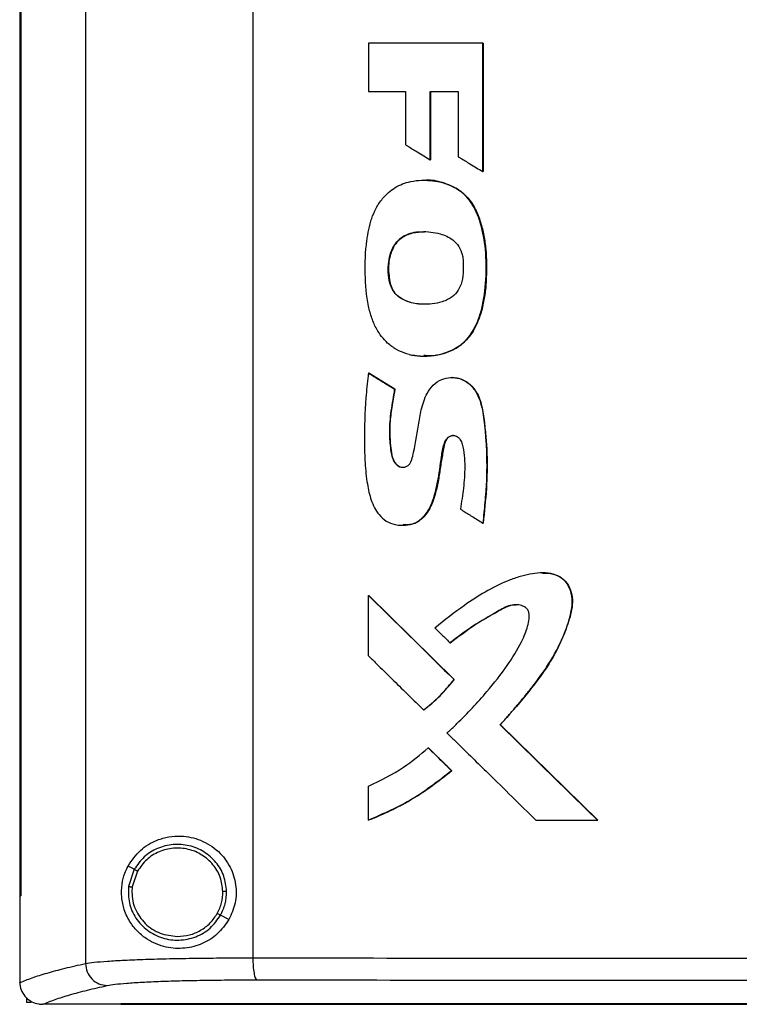
# Model space of a CAD drawing. Extents: x 0.4 to 10.6, y 0.4 to 8.1.
# Drawn here: x 7 to 7.2, y 3.7 to 4 of the extents above; entities that cross this region are included whole.
import ezdxf

# ---------------------------------------------------------------- set-up
doc = ezdxf.new("R2010")
doc.units = 0
doc.linetypes.add('SLD-SOLID', pattern=[0])
doc.layers.get('0').update_dxf_attribs({"linetype": 'CONTINUOUS'})

msp = doc.modelspace()

# ---------------------------------------------------------------- linework, layer by layer
at = {"color": 7, "linetype": 'SLD-SOLID'}
for p, q in [((6.98732, 4.27197), (6.98732, 3.70664)), ((7.03533, 4.27036), (7.03533, 3.70826)), ((6.96847, 4.25259), (6.96847, 3.72602)), ((6.96873, 4.25259), (6.96873, 3.72602)), ((6.96875, 4.25259), (6.96875, 3.72602)), ((7.06848, 3.97054), (7.06848, 3.95669)), ((7.10124, 3.93375), (7.10124, 3.97054)), ((7.10129, 3.97054), (7.10124, 3.97054)), ((7.10129, 3.93375), (7.10129, 3.97054)), ((7.10129, 3.97054), (7.10133, 3.97054)), ((7.10133, 3.97054), (7.10133, 3.93375)), ((7.06848, 3.95669), (7.07912, 3.95669)), ((7.07912, 3.95669), (7.07912, 3.94144)), ((7.08617, 3.95669), (7.09421, 3.95669)), ((7.08617, 3.93708), (7.08617, 3.95669)), ((7.08624, 3.93708), (7.08624, 3.95669)), ((7.08627, 3.95669), (7.08627, 3.93708)), ((7.09421, 3.95669), (7.09421, 3.93802)), ((7.08617, 3.93708), (7.08624, 3.93708)), ((7.08624, 3.93708), (7.08627, 3.93708)), ((7.10124, 3.93375), (7.10129, 3.93375)), ((7.10129, 3.93375), (7.10133, 3.93375)), ((7.08442, 3.93127), (7.08435, 3.93127)), ((7.09394, 3.92871), (7.094, 3.92871)), ((7.094, 3.92871), (7.09404, 3.92871)), ((7.07468, 3.90171), (7.07461, 3.90171)), ((7.08435, 3.88083), (7.08442, 3.88083)), ((7.06854, 3.87597), (7.06847, 3.87597)), ((7.06854, 3.87597), (7.06858, 3.87597)), ((7.076, 3.87137), (7.06854, 3.87597)), ((7.06858, 3.87597), (7.07603, 3.87137)), ((7.09242, 3.87471), (7.09236, 3.87471)), ((7.09248, 3.87471), (7.09238, 3.87471)), ((7.07593, 3.87137), (7.076, 3.87137)), ((7.07603, 3.87137), (7.076, 3.87137)), ((7.07827, 3.83231), (7.07834, 3.83231)), ((7.10126, 3.83296), (7.10131, 3.83296)), ((7.10131, 3.83296), (7.10135, 3.83296)), ((7.1184, 3.81865), (7.11834, 3.81865)), ((7.06847, 3.79488), (7.06847, 3.81217)), ((7.06847, 3.81217), (7.06854, 3.81217)), ((7.09307, 3.78806), (7.06854, 3.81217)), ((7.06858, 3.81217), (7.06854, 3.81217)), ((7.09184, 3.7986), (7.0919, 3.7986)), ((7.09301, 3.78806), (7.09307, 3.78806)), ((7.09307, 3.78806), (7.0931, 3.78806)), ((7.08427, 3.77935), (7.08433, 3.77935)), ((7.08433, 3.77935), (7.08437, 3.77935)), ((7.10627, 3.77509), (7.10621, 3.77509)), ((7.10627, 3.77509), (7.1063, 3.77509)), ((7.13417, 3.74777), (7.10627, 3.77509)), ((7.1063, 3.77509), (7.1342, 3.74777)), ((7.0856, 3.7685), (7.08566, 3.7685)), ((7.08566, 3.7685), (7.09233, 3.76194)), ((7.08566, 3.7685), (7.0857, 3.7685)), ((7.0857, 3.7685), (7.09237, 3.76194)), ((7.09227, 3.76194), (7.09233, 3.76194)), ((7.09237, 3.76194), (7.09233, 3.76194)), ((7.06847, 3.74777), (7.06847, 3.7575)), ((7.06854, 3.74777), (7.06847, 3.74777)), ((7.06854, 3.74777), (7.06858, 3.74777)), ((7.11648, 3.74777), (7.13412, 3.74777)), ((7.13412, 3.74777), (7.13417, 3.74777)), ((7.13417, 3.74777), (7.1342, 3.74777)), ((7.00131, 3.73365), (6.99954, 3.73459)), ((7.00131, 3.73365), (6.99968, 3.72873)), ((7.00226, 3.73315), (7.00076, 3.7286)), ((7.00076, 3.7286), (7.00066, 3.72707)), ((6.96849, 3.72602), (6.96849, 3.70133)), ((6.96873, 3.72602), (6.96875, 3.72602)), ((7.02843, 3.71924), (7.02607, 3.72049)), ((6.96849, 3.70116), (6.96849, 3.70133)), ((6.97038, 3.69692), (6.97038, 3.69548)), ((6.97173, 3.69548), (6.97038, 3.69548)), ((6.97498, 3.69495), (6.9751, 3.69495)), ((6.99745, 3.69507), (6.99745, 3.69501)), ((6.99745, 3.69501), (6.99745, 3.69493))]:
    msp.add_line(p, q, dxfattribs=at)
for points, knots in [([(7.10124, 3.97054), (7.0985, 3.97054), (7.09303, 3.97054), (7.08211, 3.97054), (7.07393, 3.97054), (7.06848, 3.97054)], [0, 0, 0, 0, 0.250078, 0.500156, 1, 1, 1, 1]), ([(7.07912, 3.94144), (7.07934, 3.9413), (7.08045, 3.94061), (7.08218, 3.93954), (7.08431, 3.93823), (7.08555, 3.93746), (7.08617, 3.93708)], [0, 0, 0, 0, 0.0945273, 0.4726289, 0.7363128, 1, 1, 1, 1]), ([(7.09421, 3.93802), (7.09443, 3.93789), (7.09555, 3.93721), (7.09728, 3.93615), (7.0994, 3.93486), (7.10062, 3.93412), (7.10124, 3.93375)], [0, 0, 0, 0, 0.095353, 0.476751, 0.738377, 1, 1, 1, 1]), ([(7.08016, 3.88131), (7.07991, 3.88137), (7.07864, 3.8817), (7.07693, 3.88242), (7.07516, 3.88356), (7.07369, 3.88476), (7.07218, 3.8864), (7.07061, 3.88878), (7.06933, 3.89172), (7.06796, 3.897), (7.06734, 3.90449), (7.06762, 3.91134), (7.06831, 3.91609), (7.06875, 3.91821), (7.06952, 3.92078), (7.07059, 3.92331), (7.07269, 3.92648), (7.07597, 3.9294), (7.081, 3.9313), (7.08584, 3.9314), (7.09002, 3.93057), (7.09239, 3.92965), (7.09364, 3.92889), (7.09394, 3.92871)], [0, 0, 0, 0, 0.010567, 0.053075, 0.074236, 0.095396, 0.129531, 0.163645, 0.210018, 0.257651, 0.382131, 0.510121, 0.531715, 0.574944, 0.596546, 0.63986, 0.684567, 0.748963, 0.813448, 0.898245, 0.941216, 0.985558, 1, 1, 1, 1]), ([(7.08431, 3.93127), (7.08507, 3.93125), (7.08659, 3.93121), (7.08883, 3.93084), (7.09139, 3.93015), (7.09305, 3.92925), (7.09404, 3.92871)], [0, 0, 0, 0, 0.223421, 0.446842, 0.670349, 1, 1, 1, 1]), ([(7.08016, 3.88131), (7.08042, 3.88125), (7.08169, 3.88096), (7.08511, 3.88066), (7.08992, 3.88129), (7.09408, 3.88327), (7.0962, 3.88515), (7.09751, 3.88666), (7.09887, 3.88871), (7.10021, 3.89176), (7.10166, 3.8969), (7.10235, 3.90389), (7.10218, 3.91205), (7.101, 3.91791), (7.09976, 3.92133), (7.09902, 3.92299), (7.09802, 3.92472), (7.09648, 3.92681), (7.0949, 3.92799), (7.09394, 3.92871)], [0, 0, 0, 0, 0.012223, 0.061293, 0.160236, 0.235575, 0.272951, 0.29158, 0.328917, 0.386569, 0.445649, 0.576498, 0.711161, 0.823897, 0.851964, 0.88004, 0.908127, 0.944721, 1, 1, 1, 1]), ([(7.08023, 3.88131), (7.08157, 3.88109), (7.08426, 3.88065), (7.08836, 3.88108), (7.09228, 3.88225), (7.09575, 3.88443), (7.09836, 3.88757), (7.10066, 3.89244), (7.10213, 3.89904), (7.1024, 3.90707), (7.10195, 3.91375), (7.10071, 3.91896), (7.09931, 3.92272), (7.09721, 3.92623), (7.09507, 3.92788), (7.094, 3.92871)], [0, 0, 0, 0, 0.063593, 0.127545, 0.191132, 0.253821, 0.3162, 0.378479, 0.50295, 0.626994, 0.750925, 0.812956, 0.875071, 0.937374, 1, 1, 1, 1]), ([(7.09404, 3.92871), (7.09434, 3.92851), (7.09586, 3.92748), (7.09763, 3.92554), (7.09942, 3.92248), (7.10065, 3.91929), (7.10161, 3.91539), (7.10216, 3.91142), (7.10232, 3.90742), (7.1023, 3.90342), (7.10203, 3.89942), (7.10135, 3.89547), (7.10032, 3.8918), (7.09898, 3.88874), (7.09705, 3.88579), (7.09469, 3.88364), (7.09088, 3.8817), (7.08754, 3.8807), (7.08495, 3.88096), (7.08438, 3.88102)], [0, 0, 0, 0, 0.018121, 0.091547, 0.127838, 0.194287, 0.260572, 0.326832, 0.393054, 0.459246, 0.525465, 0.591726, 0.65801, 0.714575, 0.756876, 0.832694, 0.869875, 0.970942, 1, 1, 1, 1]), ([(7.07461, 3.90171), (7.07455, 3.90197), (7.07421, 3.90325), (7.07405, 3.90555), (7.0743, 3.90852), (7.07505, 3.91125), (7.07646, 3.91369), (7.0788, 3.91553), (7.0813, 3.9163), (7.08391, 3.91658), (7.08632, 3.91649), (7.08945, 3.91589), (7.09235, 3.91462), (7.09446, 3.91236), (7.09535, 3.91033), (7.09552, 3.90903), (7.09558, 3.90856)], [0, 0, 0, 0, 0.021754, 0.109325, 0.188394, 0.267179, 0.342152, 0.417555, 0.508799, 0.556034, 0.635646, 0.709327, 0.821094, 0.891269, 0.961414, 1, 1, 1, 1]), ([(7.07471, 3.90171), (7.07446, 3.90346), (7.07397, 3.90675), (7.0749, 3.91077), (7.07637, 3.91332), (7.07821, 3.91511), (7.08103, 3.91636), (7.08335, 3.91642), (7.0845, 3.91646)], [0, 0, 0, 0, 0.249772, 0.471435, 0.572476, 0.666967, 0.835989, 1, 1, 1, 1]), ([(7.08446, 3.91638), (7.08346, 3.9164), (7.0817, 3.91642), (7.07929, 3.91562), (7.07733, 3.91442), (7.07586, 3.91266), (7.07463, 3.90991), (7.07396, 3.90615), (7.07444, 3.90319), (7.07468, 3.90171)], [0, 0, 0, 0, 0.142648, 0.251958, 0.360271, 0.467734, 0.574723, 0.787405, 1, 1, 1, 1]), ([(7.09558, 3.90856), (7.0956, 3.9083), (7.09567, 3.90699), (7.09563, 3.90461), (7.09523, 3.90162), (7.09393, 3.89909), (7.09177, 3.89716), (7.08813, 3.89579), (7.08379, 3.89553), (7.07975, 3.89626), (7.07698, 3.89773), (7.07534, 3.89963), (7.07483, 3.9011), (7.07461, 3.90171)], [0, 0, 0, 0, 0.024233, 0.121143, 0.218882, 0.298454, 0.37835, 0.480208, 0.653324, 0.775941, 0.857624, 0.939973, 1, 1, 1, 1]), ([(7.08475, 3.89574), (7.08462, 3.89573), (7.08312, 3.89558), (7.0809, 3.89602), (7.07833, 3.89698), (7.07664, 3.89817), (7.07536, 3.89979), (7.07491, 3.90107), (7.07468, 3.90171)], [0, 0, 0, 0, 0.031096, 0.357684, 0.520928, 0.681859, 0.840795, 1, 1, 1, 1]), ([(7.06847, 3.87597), (7.06844, 3.8757), (7.06827, 3.8744), (7.06801, 3.87205), (7.06745, 3.86575), (7.06723, 3.85845), (7.06741, 3.85019), (7.06797, 3.84458), (7.06909, 3.8395), (7.0709, 3.83574), (7.07348, 3.83339), (7.07635, 3.83231), (7.07935, 3.83219), (7.08218, 3.833), (7.08451, 3.8348), (7.0863, 3.8376), (7.08791, 3.84221), (7.08874, 3.84709), (7.08938, 3.85197), (7.08987, 3.85485), (7.09056, 3.85676), (7.09129, 3.85759), (7.0921, 3.85803), (7.09295, 3.85813), (7.09371, 3.85793), (7.09434, 3.8575), (7.09495, 3.85672), (7.09585, 3.85394), (7.09625, 3.84923), (7.09574, 3.84299), (7.09515, 3.83894), (7.09485, 3.83691)], [0, 0, 0, 0, 0.007574, 0.037875, 0.068176, 0.189485, 0.247776, 0.305983, 0.351353, 0.397181, 0.423692, 0.450285, 0.484537, 0.509349, 0.53422, 0.568102, 0.603589, 0.674555, 0.709959, 0.745267, 0.758747, 0.767639, 0.776574, 0.78471, 0.791875, 0.798929, 0.806511, 0.819974, 0.882196, 0.941014, 1, 1, 1, 1]), ([(7.06847, 3.87597), (7.06987, 3.87511), (7.07235, 3.87358), (7.07484, 3.87205), (7.07593, 3.87137)], [0, 0, 0, 0, 0.559985, 1, 1, 1, 1]), ([(7.07593, 3.87137), (7.07589, 3.87111), (7.07566, 3.86982), (7.07527, 3.86748), (7.07464, 3.86339), (7.0743, 3.85868), (7.07471, 3.85447), (7.07519, 3.85174), (7.07583, 3.85034), (7.07671, 3.84943), (7.07759, 3.84898), (7.07849, 3.84889), (7.07933, 3.84911), (7.08003, 3.84959), (7.08077, 3.85058), (7.08176, 3.85446), (7.08252, 3.85953), (7.08355, 3.86561), (7.0848, 3.86961), (7.08689, 3.87263), (7.0893, 3.87424), (7.09198, 3.87485), (7.09457, 3.87452), (7.09691, 3.87335), (7.09904, 3.87124), (7.1008, 3.86753), (7.10168, 3.86248), (7.1023, 3.8547), (7.10248, 3.8478), (7.10208, 3.84189), (7.10184, 3.83891), (7.10157, 3.83594), (7.10136, 3.83395), (7.10126, 3.83296)], [0, 0, 0, 0, 0.007681, 0.038407, 0.069133, 0.128482, 0.175641, 0.192337, 0.209205, 0.219824, 0.228755, 0.237729, 0.245771, 0.253944, 0.262162, 0.281377, 0.369064, 0.412885, 0.461547, 0.490002, 0.518642, 0.544425, 0.569325, 0.594036, 0.620064, 0.655679, 0.71207, 0.768832, 0.883737, 0.912787, 0.941835, 0.970915, 1, 1, 1, 1]), ([(7.09241, 3.8747), (7.09292, 3.87467), (7.09397, 3.87462), (7.09549, 3.8741), (7.09737, 3.87303), (7.09925, 3.87102), (7.10057, 3.86805), (7.10149, 3.86386), (7.10228, 3.85642), (7.10267, 3.84572), (7.10177, 3.83722), (7.10131, 3.83296)], [0, 0, 0, 0, 0.033018, 0.068252, 0.103373, 0.172795, 0.241818, 0.310791, 0.448943, 0.724277, 1, 1, 1, 1]), ([(7.09245, 3.87463), (7.09266, 3.87465), (7.09369, 3.87478), (7.09557, 3.87413), (7.09778, 3.87274), (7.0998, 3.87019), (7.10109, 3.86647), (7.1017, 3.862), (7.10217, 3.85741), (7.10261, 3.85103), (7.10239, 3.84285), (7.10169, 3.83626), (7.10135, 3.83296)], [0, 0, 0, 0, 0.013305, 0.067852, 0.123205, 0.182381, 0.274089, 0.373686, 0.473042, 0.572401, 0.786037, 1, 1, 1, 1]), ([(7.076, 3.87137), (7.07563, 3.86927), (7.0749, 3.86507), (7.07436, 3.85973), (7.07472, 3.85548), (7.07498, 3.85282), (7.07555, 3.85102), (7.07613, 3.85011), (7.0767, 3.84952), (7.07739, 3.8491), (7.07799, 3.84891), (7.07831, 3.84895), (7.07837, 3.84896)], [0, 0, 0, 0, 0.264447, 0.528992, 0.659934, 0.792213, 0.858503, 0.891859, 0.925398, 0.959016, 0.992782, 1, 1, 1, 1]), ([(7.07603, 3.87137), (7.07597, 3.87098), (7.07562, 3.86905), (7.07518, 3.86633), (7.07466, 3.86242), (7.07445, 3.85892), (7.07477, 3.85532), (7.07506, 3.8527), (7.07564, 3.85084), (7.07645, 3.84974), (7.07733, 3.84909), (7.07799, 3.84899), (7.07832, 3.84894)], [0, 0, 0, 0, 0.048952, 0.244773, 0.342688, 0.538883, 0.679265, 0.79094, 0.866432, 0.917932, 0.959022, 1, 1, 1, 1]), ([(7.09285, 3.85806), (7.09266, 3.85806), (7.09223, 3.85804), (7.09159, 3.85772), (7.0909, 3.8571), (7.08999, 3.85533), (7.0898, 3.85299), (7.08933, 3.85049), (7.08902, 3.84861), (7.08867, 3.8461), (7.08824, 3.8436), (7.08753, 3.84098), (7.08666, 3.83831), (7.08523, 3.83552), (7.08289, 3.83336), (7.08058, 3.83237), (7.07904, 3.83242), (7.07839, 3.83244)], [0, 0, 0, 0, 0.016992, 0.039835, 0.065317, 0.101527, 0.220463, 0.279063, 0.337666, 0.396268, 0.51355, 0.572169, 0.647319, 0.774315, 0.856721, 0.939583, 1, 1, 1, 1]), ([(7.09485, 3.83691), (7.09508, 3.83678), (7.09619, 3.83609), (7.09832, 3.83477), (7.10023, 3.83359), (7.10126, 3.83296)], [0, 0, 0, 0, 0.1042859, 0.5214092, 1, 1, 1, 1]), ([(7.10621, 3.77509), (7.10639, 3.77529), (7.10727, 3.77626), (7.10849, 3.77763), (7.11021, 3.77961), (7.11157, 3.78121), (7.11324, 3.78323), (7.11456, 3.78486), (7.11681, 3.78776), (7.12011, 3.79227), (7.12408, 3.79925), (7.12643, 3.80593), (7.12708, 3.81114), (7.12631, 3.81437), (7.12453, 3.81681), (7.12206, 3.81829), (7.1182, 3.8189), (7.1146, 3.81834), (7.11099, 3.81736), (7.10713, 3.81596), (7.10188, 3.81326), (7.09492, 3.80878), (7.0903, 3.80508), (7.08752, 3.80285)], [0, 0, 0, 0, 0.008717, 0.043586, 0.06102, 0.09589, 0.113324, 0.148194, 0.165629, 0.235398, 0.333492, 0.431169, 0.468251, 0.50578, 0.538184, 0.565862, 0.599606, 0.666085, 0.685535, 0.724468, 0.802882, 0.881448, 1, 1, 1, 1]), ([(7.1184, 3.81859), (7.11893, 3.8186), (7.12041, 3.81865), (7.12234, 3.81813), (7.12397, 3.81715), (7.12534, 3.81586), (7.12654, 3.81379), (7.12707, 3.81098), (7.12669, 3.8072), (7.12521, 3.80271), (7.12308, 3.79748), (7.11937, 3.79096), (7.11368, 3.7835), (7.10874, 3.77789), (7.10627, 3.77509)], [0, 0, 0, 0, 0.029104, 0.080805, 0.106593, 0.132263, 0.183107, 0.233767, 0.285239, 0.388206, 0.490009, 0.592011, 0.796219, 1, 1, 1, 1]), ([(7.06847, 3.81217), (7.07305, 3.80767), (7.08122, 3.79963), (7.0894, 3.7916), (7.09301, 3.78806)], [0, 0, 0, 0, 0.559969, 1, 1, 1, 1]), ([(7.09098, 3.77276), (7.09117, 3.77294), (7.09214, 3.77382), (7.09614, 3.7776), (7.1019, 3.78374), (7.10803, 3.79161), (7.11163, 3.79725), (7.11365, 3.80178), (7.11452, 3.80449), (7.11461, 3.80677), (7.11429, 3.80786), (7.11367, 3.80866), (7.11262, 3.80928), (7.11105, 3.80962), (7.10842, 3.80935), (7.10425, 3.80684), (7.09834, 3.80356), (7.094, 3.80025), (7.09184, 3.7986)], [0, 0, 0, 0, 0.011341, 0.056704, 0.23838, 0.374681, 0.488145, 0.525737, 0.588811, 0.609411, 0.623035, 0.636749, 0.652197, 0.674998, 0.705183, 0.764472, 0.882427, 1, 1, 1, 1]), ([(7.0919, 3.7986), (7.09421, 3.80037), (7.0988, 3.80387), (7.10448, 3.80707), (7.10827, 3.8091), (7.10983, 3.80955), (7.11067, 3.80951), (7.11078, 3.80951)], [0, 0, 0, 0, 0.395514, 0.786099, 0.88544, 0.984605, 1, 1, 1, 1]), ([(7.08752, 3.80285), (7.08771, 3.80267), (7.08827, 3.80212), (7.0892, 3.8012), (7.09045, 3.79997), (7.09133, 3.7991), (7.09184, 3.7986)], [0, 0, 0, 0, 0.1297361, 0.3892136, 0.6486776, 1, 1, 1, 1]), ([(7.06847, 3.79488), (7.06866, 3.7947), (7.06959, 3.79378), (7.07202, 3.79139), (7.07568, 3.78779), (7.08001, 3.78354), (7.08285, 3.78075), (7.08427, 3.77935)], [0, 0, 0, 0, 0.035466, 0.177337, 0.461077, 0.73054, 1, 1, 1, 1]), ([(7.08427, 3.77935), (7.08447, 3.77951), (7.08551, 3.78032), (7.0873, 3.78185), (7.09009, 3.78452), (7.09188, 3.7867), (7.09301, 3.78806)], [0, 0, 0, 0, 0.063536, 0.3178128, 0.5720945, 1, 1, 1, 1]), ([(7.08433, 3.77935), (7.08593, 3.78067), (7.08911, 3.78329), (7.09175, 3.78647), (7.09307, 3.78806)], [0, 0, 0, 0, 0.500816, 1, 1, 1, 1]), ([(7.09098, 3.77276), (7.09116, 3.77258), (7.0921, 3.77166), (7.09602, 3.76781), (7.10205, 3.7619), (7.10961, 3.75449), (7.11419, 3.75001), (7.11648, 3.74777)], [0, 0, 0, 0, 0.022012, 0.110065, 0.462277, 0.731138, 1, 1, 1, 1]), ([(7.13412, 3.74777), (7.1289, 3.75287), (7.11959, 3.76197), (7.1103, 3.77108), (7.10621, 3.77509)], [0, 0, 0, 0, 0.560029, 1, 1, 1, 1]), ([(7.06847, 3.7575), (7.07193, 3.75916), (7.07809, 3.76212), (7.08331, 3.76655), (7.0856, 3.7685)], [0, 0, 0, 0, 0.560825, 1, 1, 1, 1]), ([(7.0856, 3.7685), (7.08685, 3.76728), (7.08907, 3.76509), (7.09129, 3.7629), (7.09227, 3.76194)], [0, 0, 0, 0, 0.5599893, 1, 1, 1, 1]), ([(7.06847, 3.74777), (7.06872, 3.74786), (7.06993, 3.74833), (7.07499, 3.75046), (7.08303, 3.75466), (7.0893, 3.7596), (7.09227, 3.76194)], [0, 0, 0, 0, 0.0281904, 0.1409675, 0.5933253, 1, 1, 1, 1]), ([(7.09233, 3.76194), (7.08867, 3.75907), (7.08133, 3.75333), (7.07281, 3.74962), (7.06854, 3.74777)], [0, 0, 0, 0, 0.4990713, 1, 1, 1, 1]), ([(7.09237, 3.76194), (7.09217, 3.76177), (7.09117, 3.76092), (7.08852, 3.75879), (7.08512, 3.75635), (7.08159, 3.75412), (7.07888, 3.75255), (7.07611, 3.75109), (7.0727, 3.74944), (7.07016, 3.74841), (7.06858, 3.74777)], [0, 0, 0, 0, 0.028133, 0.140676, 0.36589, 0.478436, 0.590979, 0.703522, 0.816065, 1, 1, 1, 1]), ([(6.99954, 3.73459), (7.00065, 3.7362), (7.00287, 3.73944), (7.00712, 3.74189), (7.01117, 3.74306), (7.01536, 3.74335), (7.02041, 3.74232), (7.02548, 3.73915), (7.02902, 3.73451), (7.03064, 3.72929), (7.03056, 3.72393), (7.02914, 3.7208), (7.02843, 3.71924)], [0, 0, 0, 0, 0.121239, 0.244331, 0.31861, 0.392818, 0.505828, 0.619303, 0.72109, 0.816123, 0.908577, 1, 1, 1, 1]), ([(7.0278, 3.72731), (7.02762, 3.72881), (7.02728, 3.73181), (7.02489, 3.7358), (7.02143, 3.73885), (7.01712, 3.74064), (7.01245, 3.741), (7.00793, 3.73986), (7.00393, 3.73742), (7.00218, 3.7349), (7.00131, 3.73365)], [0, 0, 0, 0, 0.123095, 0.246905, 0.371793, 0.49768, 0.624078, 0.750292, 0.8757, 1, 1, 1, 1]), ([(7.02672, 3.72729), (7.02656, 3.72867), (7.02623, 3.73145), (7.02403, 3.73513), (7.02083, 3.73795), (7.01685, 3.7396), (7.01254, 3.73993), (7.00838, 3.73888), (7.00468, 3.73662), (7.00306, 3.7343), (7.00226, 3.73315)], [0, 0, 0, 0, 0.123089, 0.246896, 0.371788, 0.497681, 0.624083, 0.7503, 0.875705, 1, 1, 1, 1]), ([(7.02843, 3.71924), (7.02741, 3.71778), (7.02535, 3.71487), (7.02078, 3.7121), (7.01566, 3.71075), (7.01011, 3.7111), (7.00563, 3.71299), (7.00236, 3.7156), (7.00007, 3.71838), (6.99841, 3.72174), (6.99757, 3.72562), (6.99769, 3.72932), (6.99845, 3.73234), (6.99922, 3.73392), (6.99954, 3.73459)], [0, 0, 0, 0, 0.095936, 0.191724, 0.292668, 0.404737, 0.53328, 0.606401, 0.679415, 0.762023, 0.828451, 0.895212, 0.955905, 1, 1, 1, 1]), ([(7.00226, 3.73315), (7.00212, 3.73322), (7.00185, 3.73336), (7.00154, 3.73353), (7.00135, 3.73363), (7.00132, 3.73365), (7.00131, 3.73365)], [0, 0, 0, 0, 0.290471, 0.573346, 0.788948, 1, 1, 1, 1]), ([(6.99968, 3.72873), (6.99965, 3.72714), (6.99958, 3.72396), (7.0016, 3.7195), (7.00493, 3.71596), (7.00931, 3.71374), (7.01419, 3.71308), (7.019, 3.71408), (7.02329, 3.71654), (7.02515, 3.71918), (7.02607, 3.72049)], [0, 0, 0, 0, 0.1230897, 0.2466948, 0.3713571, 0.4971398, 0.6235952, 0.7499761, 0.8755672, 1, 1, 1, 1]), ([(6.99968, 3.72873), (6.99969, 3.72873), (6.9997, 3.72873), (6.99979, 3.72872), (7, 3.72869), (7.00035, 3.72865), (7.00062, 3.72862), (7.00076, 3.7286)], [0, 0, 0, 0, 0.11949, 0.24001, 0.485481, 0.739757, 1, 1, 1, 1]), ([(7.02512, 3.721), (7.0256, 3.72199), (7.02655, 3.72398), (7.02666, 3.72619), (7.02672, 3.72729)], [0, 0, 0, 0, 0.500845, 1, 1, 1, 1]), ([(7.02607, 3.72049), (7.02659, 3.72157), (7.02762, 3.72373), (7.02774, 3.72611), (7.0278, 3.72731)], [0, 0, 0, 0, 0.500841, 1, 1, 1, 1]), ([(7.0278, 3.72731), (7.02777, 3.7273), (7.02772, 3.7273), (7.02743, 3.7273), (7.02708, 3.72729), (7.02684, 3.72729), (7.02672, 3.72729)], [0, 0, 0, 0, 0.2676038, 0.5443563, 0.7700717, 1, 1, 1, 1]), ([(6.96847, 3.72602), (6.96849, 3.72602), (6.96853, 3.72602), (6.96862, 3.72602), (6.96869, 3.72602), (6.96873, 3.72602)], [0, 0, 0, 0, 0.252509, 0.50501, 1, 1, 1, 1]), ([(7.00066, 3.72707), (7.00071, 3.72624), (7.00081, 3.72458), (7.00184, 3.72139), (7.00426, 3.71788), (7.0086, 3.71496), (7.01199, 3.71459), (7.01369, 3.7144)], [0, 0, 0, 0, 0.123751, 0.247753, 0.49612, 0.747126, 1, 1, 1, 1]), ([(7.01369, 3.7144), (7.01486, 3.71449), (7.01718, 3.71466), (7.0204, 3.71605), (7.0232, 3.71813), (7.02449, 3.72004), (7.02512, 3.721)], [0, 0, 0, 0, 0.2520266, 0.5029531, 0.7522943, 1, 1, 1, 1]), ([(7.02607, 3.72049), (7.02607, 3.72049), (7.02606, 3.7205), (7.02598, 3.72054), (7.0258, 3.72064), (7.02548, 3.7208), (7.02525, 3.72093), (7.02512, 3.721)], [0, 0, 0, 0, 0.119858, 0.240669, 0.486386, 0.740389, 1, 1, 1, 1]), ([(6.98732, 3.70664), (6.98808, 3.70676), (6.98961, 3.70701), (6.99348, 3.70733), (6.99842, 3.70762), (7.00442, 3.70786), (7.0113, 3.70804), (7.01887, 3.70817), (7.02691, 3.70825), (7.03253, 3.70826), (7.03533, 3.70826)], [0, 0, 0, 0, 0.119671, 0.241673, 0.365829, 0.49168, 0.618613, 0.746024, 0.873325, 1, 1, 1, 1]), ([(7.03533, 3.70826), (7.05579, 3.70824), (7.09675, 3.70819), (7.15869, 3.70815), (7.2209, 3.70813), (7.26248, 3.70812), (7.28328, 3.70812)], [0, 0, 0, 0, 0.249431, 0.49935, 0.749593, 1, 1, 1, 1]), ([(7.03533, 3.70826), (7.03534, 3.70746), (7.03537, 3.70588), (7.03563, 3.70382), (7.03594, 3.70263), (7.03623, 3.70208), (7.03638, 3.70199), (7.03645, 3.70195)], [0, 0, 0, 0, 0.256776, 0.509569, 0.756467, 0.878596, 1, 1, 1, 1]), ([(6.96849, 3.70115), (6.96962, 3.70162), (6.9719, 3.70255), (6.97628, 3.70392), (6.98131, 3.70529), (6.98532, 3.70619), (6.98732, 3.70664)], [0, 0, 0, 0, 0.2486397, 0.4981982, 0.7486591, 1, 1, 1, 1]), ([(6.98732, 3.70664), (6.98742, 3.70583), (6.98762, 3.70419), (6.98908, 3.70212), (6.99113, 3.70066), (6.99276, 3.70044), (6.99358, 3.70033)], [0, 0, 0, 0, 0.247236, 0.496158, 0.747329, 1, 1, 1, 1]), ([(6.99358, 3.70033), (6.99426, 3.70045), (6.99563, 3.7007), (6.99908, 3.70102), (7.00349, 3.70131), (7.00885, 3.70155), (7.015, 3.70173), (7.02176, 3.70186), (7.02894, 3.70194), (7.03395, 3.70195), (7.03645, 3.70195)], [0, 0, 0, 0, 0.1196722, 0.2416741, 0.3658286, 0.4916778, 0.6186092, 0.7460199, 0.8733225, 1, 1, 1, 1]), ([(7.03645, 3.70195), (7.05682, 3.70193), (7.0976, 3.70188), (7.15926, 3.70184), (7.22119, 3.70182), (7.26258, 3.70181), (7.28328, 3.70181)], [0, 0, 0, 0, 0.249432, 0.499351, 0.749594, 1, 1, 1, 1]), ([(6.96849, 3.70116), (6.96857, 3.70046), (6.96874, 3.69907), (6.96986, 3.69722), (6.97107, 3.69617), (6.97243, 3.69542), (6.97362, 3.69502), (6.97463, 3.69497), (6.97498, 3.69495)], [0, 0, 0, 0, 0.2099439, 0.4198047, 0.6320298, 0.6815491, 0.8890673, 1, 1, 1, 1]), ([(6.9751, 3.69495), (6.97622, 3.69541), (6.97848, 3.69632), (6.98278, 3.69767), (6.98772, 3.69901), (6.99162, 3.69989), (6.99358, 3.70033)], [0, 0, 0, 0, 0.248666, 0.498233, 0.748685, 1, 1, 1, 1]), ([(6.99745, 3.69495), (6.99146, 3.69495), (6.984, 3.69495), (6.97656, 3.69495), (6.9751, 3.69495)], [0, 0, 0, 0, 0.802907, 1, 1, 1, 1]), ([(7.28328, 3.69506), (7.2831, 3.69506), (7.28224, 3.69506), (7.28001, 3.69506), (7.27725, 3.69506), (7.2745, 3.69506), (7.27244, 3.69506), (7.27037, 3.69506), (7.26831, 3.69506), (7.26624, 3.69506), (7.26418, 3.69506), (7.26211, 3.69506), (7.26005, 3.69506), (7.25798, 3.69506), (7.25523, 3.69506), (7.25248, 3.69506), (7.24973, 3.69506), (7.24766, 3.69506), (7.2456, 3.69506), (7.24353, 3.69506), (7.24147, 3.69506), (7.23941, 3.69506), (7.23734, 3.69506), (7.23528, 3.69506), (7.23322, 3.69506), (7.23046, 3.69506), (7.22771, 3.69506), (7.22496, 3.69506), (7.2229, 3.69506), (7.22084, 3.69506), (7.21878, 3.69506), (7.21671, 3.69506), (7.21465, 3.69506), (7.21259, 3.69506), (7.21053, 3.69506), (7.20847, 3.69506), (7.20572, 3.69506), (7.20297, 3.69506), (7.20022, 3.69506), (7.19816, 3.69506), (7.1961, 3.69506), (7.19404, 3.69506), (7.19198, 3.69506), (7.18992, 3.69506), (7.18786, 3.69506), (7.1858, 3.69506), (7.18374, 3.69506), (7.181, 3.69506), (7.17825, 3.69506), (7.17551, 3.69506), (7.17345, 3.69506), (7.17139, 3.69506), (7.16933, 3.69506), (7.16728, 3.69506), (7.16522, 3.69506), (7.16316, 3.69506), (7.16111, 3.69506), (7.15905, 3.69506), (7.15631, 3.69506), (7.15357, 3.69506), (7.15083, 3.69506), (7.14878, 3.69506), (7.14672, 3.69506), (7.14467, 3.69506), (7.14262, 3.69506), (7.14056, 3.69506), (7.13851, 3.69506), (7.13646, 3.69506), (7.13441, 3.69506), (7.13167, 3.69506), (7.12894, 3.69506), (7.1262, 3.69506), (7.12415, 3.69506), (7.1221, 3.69506), (7.12005, 3.69506), (7.118, 3.69506), (7.11595, 3.69506), (7.11391, 3.69506), (7.11186, 3.69506), (7.10981, 3.69506), (7.10708, 3.69506), (7.10435, 3.69506), (7.10163, 3.69506), (7.09958, 3.69506), (7.09754, 3.69506), (7.09549, 3.69506), (7.09345, 3.69506), (7.09141, 3.69506), (7.08936, 3.69506), (7.08732, 3.69506), (7.08528, 3.69506), (7.08256, 3.69506), (7.07984, 3.69506), (7.07712, 3.69506), (7.07508, 3.69506), (7.07304, 3.69506), (7.071, 3.69506), (7.06896, 3.69506), (7.06693, 3.69506), (7.06489, 3.69506), (7.06285, 3.69506), (7.06082, 3.69506), (7.0581, 3.69506), (7.05539, 3.69506), (7.05268, 3.69506), (7.05065, 3.69506), (7.04861, 3.69506), (7.04658, 3.69506), (7.04455, 3.69506), (7.04252, 3.69506), (7.04049, 3.69506), (7.03846, 3.69506), (7.03643, 3.69506), (7.0344, 3.69506), (7.0317, 3.69506), (7.029, 3.69506), (7.0263, 3.69506), (7.02427, 3.69506), (7.02225, 3.69506), (7.02022, 3.69506), (7.0182, 3.69506), (7.01618, 3.69507), (7.01416, 3.69506), (7.01214, 3.69507), (7.01012, 3.69507), (7.00742, 3.69507), (7.00473, 3.69507), (7.00204, 3.69507), (6.99984, 3.69507), (6.99831, 3.69507), (6.99745, 3.69507)], [0, 0, 0, 0, 0.001792, 0.008959, 0.023293, 0.03046, 0.037627, 0.044794, 0.051961, 0.059128, 0.066296, 0.073463, 0.08063, 0.087797, 0.094964, 0.109298, 0.116465, 0.123632, 0.130799, 0.137966, 0.145134, 0.152301, 0.159468, 0.166635, 0.173802, 0.180969, 0.195303, 0.20247, 0.209637, 0.216804, 0.223971, 0.231139, 0.238306, 0.245473, 0.25264, 0.259807, 0.266974, 0.281308, 0.288475, 0.295642, 0.302809, 0.309977, 0.317144, 0.324311, 0.331478, 0.338645, 0.345812, 0.352979, 0.367313, 0.37448, 0.381647, 0.388815, 0.395982, 0.403149, 0.410316, 0.417483, 0.42465, 0.431817, 0.438984, 0.453318, 0.460485, 0.467652, 0.47482, 0.481987, 0.489154, 0.496321, 0.503488, 0.510655, 0.517822, 0.524989, 0.539323, 0.54649, 0.553658, 0.560825, 0.567992, 0.575159, 0.582326, 0.589493, 0.59666, 0.603827, 0.610994, 0.625328, 0.632495, 0.639663, 0.64683, 0.653997, 0.661164, 0.668331, 0.675498, 0.682665, 0.689832, 0.696999, 0.711333, 0.718501, 0.725668, 0.732835, 0.740002, 0.747169, 0.754336, 0.761503, 0.76867, 0.775837, 0.783004, 0.797339, 0.804506, 0.811673, 0.81884, 0.826007, 0.833174, 0.840341, 0.847508, 0.854675, 0.861842, 0.869009, 0.876176, 0.890511, 0.897678, 0.904845, 0.912012, 0.919179, 0.926346, 0.933513, 0.94068, 0.947847, 0.955014, 0.962181, 0.976516, 0.983683, 0.99085, 1, 1, 1, 1]), ([(6.99745, 3.69501), (6.99762, 3.69501), (6.99846, 3.69501), (7.00064, 3.69501), (7.00333, 3.69501), (7.00602, 3.69501), (7.00804, 3.69501), (7.01006, 3.69501), (7.01208, 3.69501), (7.0141, 3.69501), (7.01613, 3.69501), (7.01815, 3.69501), (7.02017, 3.69501), (7.02219, 3.69501), (7.02422, 3.69501), (7.02692, 3.69501), (7.02962, 3.69501), (7.03232, 3.69501), (7.03435, 3.69501), (7.03638, 3.69501), (7.03841, 3.69501), (7.04044, 3.69501), (7.04247, 3.69501), (7.0445, 3.69501), (7.04653, 3.69501), (7.04856, 3.69501), (7.05127, 3.69501), (7.05398, 3.69501), (7.05669, 3.69501), (7.05873, 3.69501), (7.06076, 3.69501), (7.0628, 3.69501), (7.06483, 3.69501), (7.06687, 3.69501), (7.06891, 3.69501), (7.07095, 3.69501), (7.07298, 3.69501), (7.0757, 3.69501), (7.07842, 3.69501), (7.08114, 3.69501), (7.08318, 3.69501), (7.08522, 3.69501), (7.08727, 3.69501), (7.08931, 3.69501), (7.09135, 3.695), (7.0934, 3.695), (7.09544, 3.695), (7.09748, 3.695), (7.09953, 3.695), (7.10225, 3.695), (7.10498, 3.695), (7.10771, 3.695), (7.10976, 3.695), (7.1118, 3.695), (7.11385, 3.695), (7.1159, 3.695), (7.11795, 3.695), (7.12, 3.695), (7.12205, 3.695), (7.1241, 3.695), (7.12683, 3.695), (7.12956, 3.695), (7.1323, 3.695), (7.13435, 3.695), (7.1364, 3.695), (7.13845, 3.695), (7.14051, 3.695), (7.14256, 3.695), (7.14461, 3.695), (7.14667, 3.695), (7.14872, 3.695), (7.15146, 3.695), (7.1542, 3.695), (7.15694, 3.695), (7.159, 3.695), (7.16105, 3.695), (7.16311, 3.695), (7.16517, 3.695), (7.16722, 3.695), (7.16928, 3.695), (7.17134, 3.695), (7.17339, 3.695), (7.17614, 3.695), (7.17888, 3.695), (7.18163, 3.695), (7.18369, 3.695), (7.18574, 3.695), (7.1878, 3.695), (7.18986, 3.695), (7.19192, 3.695), (7.19398, 3.695), (7.19604, 3.695), (7.1981, 3.695), (7.20085, 3.695), (7.2036, 3.695), (7.20635, 3.695), (7.20841, 3.695), (7.21047, 3.695), (7.21253, 3.695), (7.2146, 3.695), (7.21666, 3.695), (7.21872, 3.695), (7.22078, 3.695), (7.22285, 3.695), (7.2256, 3.695), (7.22835, 3.695), (7.2311, 3.695), (7.23316, 3.695), (7.23522, 3.695), (7.23729, 3.695), (7.23935, 3.695), (7.24141, 3.695), (7.24348, 3.695), (7.24554, 3.695), (7.24761, 3.695), (7.25036, 3.695), (7.25311, 3.695), (7.25586, 3.695), (7.25793, 3.695), (7.25999, 3.695), (7.26206, 3.695), (7.26412, 3.695), (7.26619, 3.695), (7.26825, 3.695), (7.27032, 3.695), (7.27307, 3.695), (7.27582, 3.695), (7.27858, 3.695), (7.28083, 3.695), (7.2824, 3.695), (7.28328, 3.695)], [0, 0, 0, 0, 0.001792, 0.008959, 0.023293, 0.03046, 0.037627, 0.044794, 0.051961, 0.059128, 0.066296, 0.073463, 0.08063, 0.087797, 0.094964, 0.102131, 0.116465, 0.123632, 0.130799, 0.137966, 0.145134, 0.152301, 0.159468, 0.166635, 0.173802, 0.180969, 0.188136, 0.20247, 0.209637, 0.216804, 0.223971, 0.231139, 0.238306, 0.245473, 0.25264, 0.259807, 0.266974, 0.274141, 0.288475, 0.295642, 0.302809, 0.309977, 0.317144, 0.324311, 0.331478, 0.338645, 0.345812, 0.352979, 0.360146, 0.367313, 0.381647, 0.388815, 0.395982, 0.403149, 0.410316, 0.417483, 0.42465, 0.431817, 0.438984, 0.446151, 0.453318, 0.467653, 0.47482, 0.481987, 0.489154, 0.496321, 0.503488, 0.510655, 0.517822, 0.524989, 0.532156, 0.539323, 0.553658, 0.560825, 0.567992, 0.575159, 0.582326, 0.589493, 0.59666, 0.603827, 0.610994, 0.618161, 0.625328, 0.639663, 0.64683, 0.653997, 0.661164, 0.668331, 0.675498, 0.682665, 0.689832, 0.696999, 0.704166, 0.711333, 0.725668, 0.732835, 0.740002, 0.747169, 0.754336, 0.761503, 0.76867, 0.775837, 0.783004, 0.790171, 0.797339, 0.811673, 0.81884, 0.826007, 0.833174, 0.840341, 0.847508, 0.854675, 0.861842, 0.869009, 0.876176, 0.883344, 0.897678, 0.904845, 0.912012, 0.919179, 0.926346, 0.933513, 0.94068, 0.947847, 0.955014, 0.962182, 0.976516, 0.983683, 0.99085, 1, 1, 1, 1])]:
    msp.add_open_spline(points, degree=3, knots=knots, dxfattribs=at)
at = {"color": 8, "linetype": 'SLD-SOLID'}
for points, knots in [([(7.094, 3.92871), (7.0926, 3.9294), (7.08978, 3.93077), (7.0864, 3.93141), (7.08463, 3.93122), (7.08442, 3.9312)], [0, 0, 0, 0, 0.467601, 0.93748, 1, 1, 1, 1]), ([(7.07833, 3.83235), (7.07927, 3.83239), (7.08072, 3.83246), (7.08251, 3.83327), (7.08416, 3.83446), (7.08596, 3.83674), (7.08731, 3.8402), (7.08834, 3.84405), (7.08897, 3.84868), (7.08972, 3.85288), (7.09025, 3.85622), (7.0912, 3.85744), (7.09183, 3.85787), (7.09257, 3.85813), (7.09308, 3.85806), (7.09333, 3.85803)], [0, 0, 0, 0, 0.085658, 0.131798, 0.178038, 0.270186, 0.392294, 0.513411, 0.633129, 0.814946, 0.907214, 0.930243, 0.953441, 0.976735, 1, 1, 1, 1])]:
    msp.add_open_spline(points, degree=3, knots=knots, dxfattribs=at)

doc.saveas('drawing.dxf')
